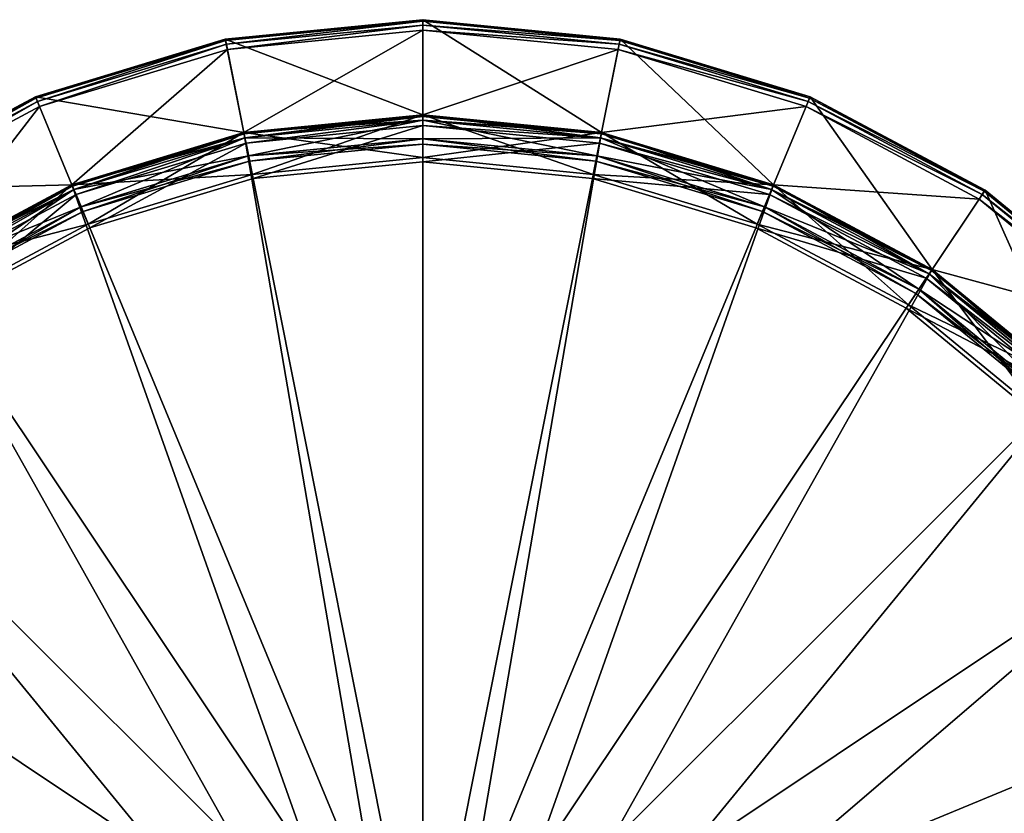
# Model space of a CAD drawing. Extents: x -0.025 to 0.038, y -0.135 to 0.025.
# Drawn here: x -0.01 to 0.014, y 0.005 to 0.025 of the extents above; entities that cross this region are included whole.
import ezdxf

# ---------------------------------------------------------------- set-up
doc = ezdxf.new("R2010")
doc.units = 0
doc.header["$MEASUREMENT"] = 0
doc.layers.get('0').update_dxf_attribs({"linetype": 'CONTINUOUS'})

msp = doc.modelspace()

# ---------------------------------------------------------------- linework, layer by layer
for points in [[(0, 0.022483, 0.001363), (-0.004842, 0.024345, 0.001363), (0, 0.024822, 0.001363)], [(-0.004842, 0.024345, 0.005935), (0, 0.024822, 0.005935), (0, 0.024822, 0.001363)], [(-0.004842, 0.024345, 0.005935), (0, 0.024822, 0.001363), (-0.004842, 0.024345, 0.001363)], [(0, 0.024822, 0.005935), (-0.004842, 0.024345, 0.005935), (-0.004836, 0.024311, 0.006065)], [(0, 0.024822, 0.005935), (-0.004836, 0.024311, 0.006065), (0, 0.024787, 0.006065)], [(0, 0.024787, 0.006065), (-0.004836, 0.024311, 0.006065), (-0.004817, 0.024217, 0.006161)], [(0, 0.024787, 0.006065), (-0.004817, 0.024217, 0.006161), (0, 0.024691, 0.006161)], [(0, 0.024691, 0.006161), (-0.004817, 0.024217, 0.006161), (-0.004792, 0.024089, 0.006195)], [(0, 0.024691, 0.006161), (-0.004792, 0.024089, 0.006195), (0, 0.024561, 0.006195)], [(0.004386, 0.022051, 0.001363), (0, 0.022483, 0.001363), (0, 0.024822, 0.001363)], [(0.004386, 0.022051, 0.001363), (0, 0.024822, 0.001363), (0.004843, 0.024345, 0.001363)], [(0, 0.024822, 0.005935), (0.004843, 0.024345, 0.005935), (0.004843, 0.024345, 0.001363)], [(0, 0.024822, 0.005935), (0.004843, 0.024345, 0.001363), (0, 0.024822, 0.001363)], [(0.004843, 0.024345, 0.005935), (0, 0.024822, 0.005935), (0, 0.024787, 0.006065)], [(0.004843, 0.024345, 0.005935), (0, 0.024787, 0.006065), (0.004836, 0.024311, 0.006065)], [(0.004836, 0.024311, 0.006065), (0, 0.024787, 0.006065), (0, 0.024691, 0.006161)], [(0.004836, 0.024311, 0.006065), (0, 0.024691, 0.006161), (0.004817, 0.024217, 0.006161)], [(0.004817, 0.024217, 0.006161), (0, 0.024691, 0.006161), (0, 0.024561, 0.006195)], [(-0.004386, 0.022051, 0.006195), (0, 0.024561, 0.006195), (-0.004792, 0.024089, 0.006195)], [(-0.004386, 0.022051, 0.006195), (0, 0.022483, 0.006195), (0, 0.024561, 0.006195)], [(0, 0.022483, 0.006195), (0.004792, 0.024089, 0.006195), (0, 0.024561, 0.006195)], [(0.004817, 0.024217, 0.006161), (0, 0.024561, 0.006195), (0.004792, 0.024089, 0.006195)], [(-0.004386, 0.022051, 0.001363), (-0.009499, 0.022932, 0.001363), (-0.004842, 0.024345, 0.001363)], [(-0.009499, 0.022932, 0.005935), (-0.004842, 0.024345, 0.005935), (-0.004842, 0.024345, 0.001363)], [(-0.009499, 0.022932, 0.005935), (-0.004842, 0.024345, 0.001363), (-0.009499, 0.022932, 0.001363)], [(-0.004842, 0.024345, 0.005935), (-0.009499, 0.022932, 0.005935), (-0.009486, 0.0229, 0.006065)], [(-0.004842, 0.024345, 0.005935), (-0.009486, 0.0229, 0.006065), (-0.004836, 0.024311, 0.006065)], [(-0.004836, 0.024311, 0.006065), (-0.009486, 0.0229, 0.006065), (-0.009449, 0.022812, 0.006161)], [(-0.004836, 0.024311, 0.006065), (-0.009449, 0.022812, 0.006161), (-0.004817, 0.024217, 0.006161)], [(-0.004817, 0.024217, 0.006161), (-0.009449, 0.022812, 0.006161), (-0.009399, 0.022691, 0.006195)], [(-0.004817, 0.024217, 0.006161), (-0.009399, 0.022691, 0.006195), (-0.004792, 0.024089, 0.006195)], [(0, 0.022483, 0.001363), (-0.004386, 0.022051, 0.001363), (-0.004842, 0.024345, 0.001363)], [(0.008604, 0.020772, 0.001363), (0.004386, 0.022051, 0.001363), (0.004843, 0.024345, 0.001363)], [(0.009449, 0.022812, 0.006161), (0.004817, 0.024217, 0.006161), (0.004792, 0.024089, 0.006195)], [(0.009486, 0.0229, 0.006065), (0.004836, 0.024311, 0.006065), (0.004817, 0.024217, 0.006161)], [(0.009486, 0.0229, 0.006065), (0.004817, 0.024217, 0.006161), (0.009449, 0.022812, 0.006161)], [(0.009499, 0.022932, 0.005935), (0.004843, 0.024345, 0.005935), (0.004836, 0.024311, 0.006065)], [(0.009499, 0.022932, 0.005935), (0.004836, 0.024311, 0.006065), (0.009486, 0.0229, 0.006065)], [(0.004843, 0.024345, 0.005935), (0.009499, 0.022932, 0.005935), (0.009499, 0.022932, 0.001363)], [(0.004843, 0.024345, 0.005935), (0.009499, 0.022932, 0.001363), (0.004843, 0.024345, 0.001363)], [(0.008604, 0.020772, 0.001363), (0.004843, 0.024345, 0.001363), (0.009499, 0.022932, 0.001363)], [(-0.008604, 0.020772, 0.006195), (-0.004792, 0.024089, 0.006195), (-0.009399, 0.022691, 0.006195)], [(-0.008604, 0.020772, 0.006195), (-0.004386, 0.022051, 0.006195), (-0.004792, 0.024089, 0.006195)], [(0, 0.022483, 0.006195), (0.004386, 0.022051, 0.006195), (0.004792, 0.024089, 0.006195)], [(0.004386, 0.022051, 0.006195), (0.009399, 0.022691, 0.006195), (0.004792, 0.024089, 0.006195)], [(0.009449, 0.022812, 0.006161), (0.004792, 0.024089, 0.006195), (0.009399, 0.022691, 0.006195)], [(-0.008604, 0.020772, 0.001363), (-0.01379, 0.020639, 0.001363), (-0.009499, 0.022932, 0.001363)], [(-0.01379, 0.020639, 0.005935), (-0.009499, 0.022932, 0.005935), (-0.009499, 0.022932, 0.001363)], [(-0.01379, 0.020639, 0.005935), (-0.009499, 0.022932, 0.001363), (-0.01379, 0.020639, 0.001363)], [(-0.009499, 0.022932, 0.005935), (-0.01379, 0.020639, 0.005935), (-0.013771, 0.02061, 0.006065)], [(-0.009499, 0.022932, 0.005935), (-0.013771, 0.02061, 0.006065), (-0.009486, 0.0229, 0.006065)], [(-0.009486, 0.0229, 0.006065), (-0.013771, 0.02061, 0.006065), (-0.013718, 0.02053, 0.006161)], [(-0.009486, 0.0229, 0.006065), (-0.013718, 0.02053, 0.006161), (-0.009449, 0.022812, 0.006161)], [(-0.009449, 0.022812, 0.006161), (-0.013718, 0.02053, 0.006161), (-0.013645, 0.020421, 0.006195)], [(-0.009449, 0.022812, 0.006161), (-0.013645, 0.020421, 0.006195), (-0.009399, 0.022691, 0.006195)], [(-0.004386, 0.022051, 0.001363), (-0.008604, 0.020772, 0.001363), (-0.009499, 0.022932, 0.001363)], [(0.012491, 0.018694, 0.001363), (0.008604, 0.020772, 0.001363), (0.009499, 0.022932, 0.001363)], [(0.013718, 0.02053, 0.006161), (0.009449, 0.022812, 0.006161), (0.009399, 0.022691, 0.006195)], [(0.013771, 0.02061, 0.006065), (0.009486, 0.0229, 0.006065), (0.009449, 0.022812, 0.006161)], [(0.013771, 0.02061, 0.006065), (0.009449, 0.022812, 0.006161), (0.013718, 0.02053, 0.006161)], [(0.01379, 0.020639, 0.005935), (0.009499, 0.022932, 0.005935), (0.009486, 0.0229, 0.006065)], [(0.01379, 0.020639, 0.005935), (0.009486, 0.0229, 0.006065), (0.013771, 0.02061, 0.006065)], [(0.012491, 0.018694, 0.001363), (0.009499, 0.022932, 0.001363), (0.01379, 0.020639, 0.001363)], [(0.009499, 0.022932, 0.005935), (0.01379, 0.020639, 0.005935), (0.01379, 0.020639, 0.001363)], [(0.009499, 0.022932, 0.005935), (0.01379, 0.020639, 0.001363), (0.009499, 0.022932, 0.001363)], [(-0.012491, 0.018694, 0.006195), (-0.009399, 0.022691, 0.006195), (-0.013645, 0.020421, 0.006195)], [(-0.012491, 0.018694, 0.006195), (-0.008604, 0.020772, 0.006195), (-0.009399, 0.022691, 0.006195)], [(-0.004386, 0.022051, 0.177461), (-0.004386, 0.022051, 0.178522), (0, 0.022483, 0.178522)], [(-0.004386, 0.022051, 0.177461), (0, 0.022483, 0.178522), (0, 0.022483, 0.177461)], [(-0.004386, 0.022051, 0.146758), (-0.004386, 0.022051, 0.148078), (0, 0.022483, 0.148078)], [(-0.004386, 0.022051, 0.146758), (0, 0.022483, 0.148078), (0, 0.022483, 0.146758)], [(-0.004386, 0.022051, 0.146758), (0, 0.022483, 0.146758), (0, 0.022354, 0.146629)], [(0, 0.022483, 0.144537), (-0.004386, 0.022051, 0.144537), (-0.004361, 0.021924, 0.144666)], [(-0.004386, 0.022051, 0.177461), (0, 0.022483, 0.177461), (0, 0.022483, 0.148078)], [(-0.004386, 0.022051, 0.177461), (0, 0.022483, 0.148078), (-0.004386, 0.022051, 0.148078)], [(-0.004386, 0.022051, 0.143169), (-0.004386, 0.022051, 0.144537), (0, 0.022483, 0.144537)], [(-0.004386, 0.022051, 0.143169), (0, 0.022483, 0.144537), (0, 0.022483, 0.143169)], [(-0.004386, 0.022051, 0.143169), (0, 0.022483, 0.143169), (0, 0.022483, 0.130047)], [(-0.004386, 0.022051, 0.143169), (0, 0.022483, 0.130047), (-0.004386, 0.022051, 0.130047)], [(-0.004386, 0.022051, 0.130047), (0, 0.022483, 0.130047), (0, 0.022483, 0.102059)], [(-0.004386, 0.022051, 0.130047), (0, 0.022483, 0.102059), (-0.004386, 0.022051, 0.102059)], [(-0.004386, 0.022051, 0.006549), (0, 0.022483, 0.006549), (0, 0.021436, 0.006549)], [(0, 0.022483, 0.006195), (-0.004386, 0.022051, 0.006195), (-0.004182, 0.021024, 0.006195)], [(-0.004386, 0.022051, 0.001363), (0, 0.022483, 0.001363), (0, -0.003531, 0.001355)], [(0, 0.022483, 0.178522), (-0.004386, 0.022051, 0.178522), (-0.004379, 0.022017, 0.178652)], [(-0.004386, 0.022051, 0.102059), (0, 0.022483, 0.102059), (0, 0.022483, 0.006549)], [(-0.004386, 0.022051, 0.102059), (0, 0.022483, 0.006549), (-0.004386, 0.022051, 0.006549)], [(0, 0.022483, 0.178522), (-0.004379, 0.022017, 0.178652), (0, 0.022448, 0.178652)], [(0, 0.022483, 0.144537), (-0.004361, 0.021924, 0.144666), (0, 0.022354, 0.144666)], [(0, 0.022483, 0.006195), (-0.004182, 0.021024, 0.006195), (0, 0.021436, 0.006195)], [(0, 0.022483, 0.177461), (0, 0.022483, 0.178522), (0.004386, 0.022051, 0.178522)], [(0, 0.022483, 0.177461), (0.004386, 0.022051, 0.178522), (0.004386, 0.022051, 0.177461)], [(0, 0.022483, 0.146758), (0, 0.022483, 0.148078), (0.004386, 0.022051, 0.148078)], [(0, 0.022483, 0.146758), (0.004386, 0.022051, 0.148078), (0.004386, 0.022051, 0.146758)], [(0, 0.022483, 0.146758), (0.004386, 0.022051, 0.146758), (0.004361, 0.021924, 0.146629)], [(0, 0.022483, 0.146758), (0.004361, 0.021924, 0.146629), (0, 0.022354, 0.146629)], [(0.004386, 0.022051, 0.144537), (0, 0.022483, 0.144537), (0, 0.022354, 0.144666)], [(0, 0.022483, 0.177461), (0.004386, 0.022051, 0.177461), (0.004386, 0.022051, 0.148078)], [(0, 0.022483, 0.177461), (0.004386, 0.022051, 0.148078), (0, 0.022483, 0.148078)], [(0, 0.022483, 0.143169), (0, 0.022483, 0.144537), (0.004386, 0.022051, 0.144537)], [(0, 0.022483, 0.143169), (0.004386, 0.022051, 0.144537), (0.004386, 0.022051, 0.143169)], [(0, 0.022483, 0.143169), (0.004386, 0.022051, 0.143169), (0.004386, 0.022051, 0.130047)], [(0, 0.022483, 0.143169), (0.004386, 0.022051, 0.130047), (0, 0.022483, 0.130047)], [(0, 0.022483, 0.130047), (0.004386, 0.022051, 0.130047), (0.004386, 0.022051, 0.102059)], [(0, 0.022483, 0.130047), (0.004386, 0.022051, 0.102059), (0, 0.022483, 0.102059)], [(0, 0.022483, 0.001363), (0.004386, 0.022051, 0.001363), (0, -0.003531, 0.001355)], [(0.004386, 0.022051, 0.178522), (0, 0.022483, 0.178522), (0, 0.022448, 0.178652)], [(0, 0.022483, 0.102059), (0.004386, 0.022051, 0.102059), (0.004386, 0.022051, 0.006549)], [(0, 0.022483, 0.102059), (0.004386, 0.022051, 0.006549), (0, 0.022483, 0.006549)], [(0, 0.022483, 0.006549), (0.004386, 0.022051, 0.006549), (0.004182, 0.021024, 0.006549)], [(0, 0.022483, 0.006549), (0.004182, 0.021024, 0.006549), (0, 0.021436, 0.006549)], [(0.004386, 0.022051, 0.006195), (0, 0.022483, 0.006195), (0, 0.021436, 0.006195)], [(0.004386, 0.022051, 0.006195), (0.008604, 0.020772, 0.006195), (0.009399, 0.022691, 0.006195)], [(0.008604, 0.020772, 0.006195), (0.013645, 0.020421, 0.006195), (0.009399, 0.022691, 0.006195)], [(0.013718, 0.02053, 0.006161), (0.009399, 0.022691, 0.006195), (0.013645, 0.020421, 0.006195)], [(-0.004386, 0.022051, 0.146758), (0, 0.022354, 0.146629), (-0.004361, 0.021924, 0.146629)], [(0, 0.022448, 0.178652), (-0.004379, 0.022017, 0.178652), (-0.004361, 0.021923, 0.178747)], [(0, 0.022448, 0.178652), (-0.004361, 0.021923, 0.178747), (0, 0.022353, 0.178747)], [(-0.004361, 0.021924, 0.146629), (0, 0.022354, 0.146629), (0, 0.021899, 0.146629)], [(0, 0.022354, 0.144666), (-0.004361, 0.021924, 0.144666), (-0.004272, 0.021478, 0.144666)], [(0, 0.022353, 0.178747), (-0.004361, 0.021923, 0.178747), (-0.004335, 0.021795, 0.178782)], [(0, 0.022353, 0.178747), (-0.004335, 0.021795, 0.178782), (0, 0.022222, 0.178782)], [(0, 0.022222, 0.178782), (-0.004335, 0.021795, 0.178782), (-0.004163, 0.020926, 0.178782)], [(0, 0.022354, 0.144666), (-0.004272, 0.021478, 0.144666), (0, 0.021899, 0.144666)], [(0, 0.022222, 0.178782), (-0.004163, 0.020926, 0.178782), (0, 0.021336, 0.178782)], [(0.004386, 0.022051, 0.178522), (0, 0.022448, 0.178652), (0.004379, 0.022017, 0.178652)], [(0.004379, 0.022017, 0.178652), (0, 0.022448, 0.178652), (0, 0.022353, 0.178747)], [(0, 0.022354, 0.146629), (0.004361, 0.021924, 0.146629), (0.004272, 0.021478, 0.146629)], [(0, 0.022354, 0.146629), (0.004272, 0.021478, 0.146629), (0, 0.021899, 0.146629)], [(0.004361, 0.021924, 0.144666), (0, 0.022354, 0.144666), (0, 0.021899, 0.144666)], [(0.004386, 0.022051, 0.144537), (0, 0.022354, 0.144666), (0.004361, 0.021924, 0.144666)], [(0.004379, 0.022017, 0.178652), (0, 0.022353, 0.178747), (0.004361, 0.021923, 0.178747)], [(0.004361, 0.021923, 0.178747), (0, 0.022353, 0.178747), (0, 0.022222, 0.178782)], [(0.004335, 0.021795, 0.178782), (0, 0.022222, 0.178782), (0, 0.021336, 0.178782)], [(0.004361, 0.021923, 0.178747), (0, 0.022222, 0.178782), (0.004335, 0.021795, 0.178782)], [(-0.008604, 0.020772, 0.143169), (-0.008604, 0.020772, 0.144537), (-0.004386, 0.022051, 0.144537)], [(-0.008604, 0.020772, 0.143169), (-0.004386, 0.022051, 0.144537), (-0.004386, 0.022051, 0.143169)], [(-0.008604, 0.020772, 0.177461), (-0.008604, 0.020772, 0.178522), (-0.004386, 0.022051, 0.178522)], [(-0.008604, 0.020772, 0.177461), (-0.004386, 0.022051, 0.178522), (-0.004386, 0.022051, 0.177461)], [(-0.008604, 0.020772, 0.146758), (-0.008604, 0.020772, 0.148078), (-0.004386, 0.022051, 0.148078)], [(-0.008604, 0.020772, 0.146758), (-0.004386, 0.022051, 0.148078), (-0.004386, 0.022051, 0.146758)], [(-0.008604, 0.020772, 0.146758), (-0.004386, 0.022051, 0.146758), (-0.004361, 0.021924, 0.146629)], [(-0.004386, 0.022051, 0.144537), (-0.008604, 0.020772, 0.144537), (-0.008554, 0.020652, 0.144666)], [(-0.008604, 0.020772, 0.177461), (-0.004386, 0.022051, 0.177461), (-0.004386, 0.022051, 0.148078)], [(-0.008604, 0.020772, 0.177461), (-0.004386, 0.022051, 0.148078), (-0.008604, 0.020772, 0.148078)], [(-0.008604, 0.020772, 0.143169), (-0.004386, 0.022051, 0.143169), (-0.004386, 0.022051, 0.130047)], [(-0.008604, 0.020772, 0.143169), (-0.004386, 0.022051, 0.130047), (-0.008604, 0.020772, 0.130047)], [(-0.008604, 0.020772, 0.130047), (-0.004386, 0.022051, 0.130047), (-0.004386, 0.022051, 0.102059)], [(-0.008604, 0.020772, 0.130047), (-0.004386, 0.022051, 0.102059), (-0.008604, 0.020772, 0.102059)], [(-0.008604, 0.020772, 0.001363), (-0.004386, 0.022051, 0.001363), (0, -0.003531, 0.001355)], [(-0.004386, 0.022051, 0.178522), (-0.008604, 0.020772, 0.178522), (-0.008591, 0.02074, 0.178652)], [(-0.008604, 0.020772, 0.102059), (-0.004386, 0.022051, 0.102059), (-0.004386, 0.022051, 0.006549)], [(-0.008604, 0.020772, 0.102059), (-0.004386, 0.022051, 0.006549), (-0.008604, 0.020772, 0.006549)], [(-0.004386, 0.022051, 0.006195), (-0.008604, 0.020772, 0.006195), (-0.008203, 0.019804, 0.006195)], [(-0.008604, 0.020772, 0.006549), (-0.004386, 0.022051, 0.006549), (-0.004182, 0.021024, 0.006549)], [(-0.004386, 0.022051, 0.178522), (-0.008591, 0.02074, 0.178652), (-0.004379, 0.022017, 0.178652)], [(-0.004379, 0.022017, 0.178652), (-0.008591, 0.02074, 0.178652), (-0.008554, 0.020651, 0.178747)], [(-0.004386, 0.022051, 0.144537), (-0.008554, 0.020652, 0.144666), (-0.004361, 0.021924, 0.144666)], [(-0.004379, 0.022017, 0.178652), (-0.008554, 0.020651, 0.178747), (-0.004361, 0.021923, 0.178747)], [(-0.004386, 0.022051, 0.006195), (-0.008203, 0.019804, 0.006195), (-0.004182, 0.021024, 0.006195)], [(-0.004386, 0.022051, 0.006549), (0, 0.021436, 0.006549), (-0.004182, 0.021024, 0.006549)], [(0.004386, 0.022051, 0.001363), (0.008604, 0.020772, 0.001363), (0, -0.003531, 0.001355)], [(0.004386, 0.022051, 0.006195), (0, 0.021436, 0.006195), (0.004182, 0.021024, 0.006195)], [(0.008604, 0.020772, 0.006195), (0.004386, 0.022051, 0.006195), (0.004182, 0.021024, 0.006195)], [(0.004386, 0.022051, 0.006549), (0.008203, 0.019804, 0.006549), (0.004182, 0.021024, 0.006549)], [(0.004386, 0.022051, 0.146758), (0.008554, 0.020652, 0.146629), (0.004361, 0.021924, 0.146629)], [(0.008604, 0.020772, 0.144537), (0.004386, 0.022051, 0.144537), (0.004361, 0.021924, 0.144666)], [(0.008591, 0.02074, 0.178652), (0.004379, 0.022017, 0.178652), (0.004361, 0.021923, 0.178747)], [(0.008604, 0.020772, 0.178522), (0.004386, 0.022051, 0.178522), (0.004379, 0.022017, 0.178652)], [(0.008604, 0.020772, 0.178522), (0.004379, 0.022017, 0.178652), (0.008591, 0.02074, 0.178652)], [(0.004386, 0.022051, 0.177461), (0.004386, 0.022051, 0.178522), (0.008604, 0.020772, 0.178522)], [(0.004386, 0.022051, 0.177461), (0.008604, 0.020772, 0.178522), (0.008604, 0.020772, 0.177461)], [(0.004386, 0.022051, 0.146758), (0.004386, 0.022051, 0.148078), (0.008604, 0.020772, 0.148078)], [(0.004386, 0.022051, 0.146758), (0.008604, 0.020772, 0.148078), (0.008604, 0.020772, 0.146758)], [(0.004386, 0.022051, 0.146758), (0.008604, 0.020772, 0.146758), (0.008554, 0.020652, 0.146629)], [(0.004386, 0.022051, 0.177461), (0.008604, 0.020772, 0.177461), (0.008604, 0.020772, 0.148078)], [(0.004386, 0.022051, 0.177461), (0.008604, 0.020772, 0.148078), (0.004386, 0.022051, 0.148078)], [(0.004386, 0.022051, 0.143169), (0.004386, 0.022051, 0.144537), (0.008604, 0.020772, 0.144537)], [(0.004386, 0.022051, 0.143169), (0.008604, 0.020772, 0.144537), (0.008604, 0.020772, 0.143169)], [(0.004386, 0.022051, 0.143169), (0.008604, 0.020772, 0.143169), (0.008604, 0.020772, 0.130047)], [(0.004386, 0.022051, 0.143169), (0.008604, 0.020772, 0.130047), (0.004386, 0.022051, 0.130047)], [(0.004386, 0.022051, 0.130047), (0.008604, 0.020772, 0.130047), (0.008604, 0.020772, 0.102059)], [(0.004386, 0.022051, 0.130047), (0.008604, 0.020772, 0.102059), (0.004386, 0.022051, 0.102059)], [(0.004386, 0.022051, 0.102059), (0.008604, 0.020772, 0.102059), (0.008604, 0.020772, 0.006549)], [(0.004386, 0.022051, 0.102059), (0.008604, 0.020772, 0.006549), (0.004386, 0.022051, 0.006549)], [(0.004386, 0.022051, 0.006549), (0.008604, 0.020772, 0.006549), (0.008203, 0.019804, 0.006549)], [(-0.008604, 0.020772, 0.146758), (-0.004361, 0.021924, 0.146629), (-0.008554, 0.020652, 0.146629)], [(-0.008554, 0.020652, 0.146629), (-0.004361, 0.021924, 0.146629), (-0.004272, 0.021478, 0.146629)], [(-0.004361, 0.021924, 0.144666), (-0.008554, 0.020652, 0.144666), (-0.00838, 0.020232, 0.144666)], [(-0.004361, 0.021923, 0.178747), (-0.008554, 0.020651, 0.178747), (-0.008504, 0.020531, 0.178782)], [(-0.004361, 0.021923, 0.178747), (-0.008504, 0.020531, 0.178782), (-0.004335, 0.021795, 0.178782)], [(-0.004335, 0.021795, 0.178782), (-0.008504, 0.020531, 0.178782), (-0.008165, 0.019712, 0.178782)], [(-0.004361, 0.021924, 0.144666), (-0.00838, 0.020232, 0.144666), (-0.004272, 0.021478, 0.144666)], [(-0.004335, 0.021795, 0.178782), (-0.008165, 0.019712, 0.178782), (-0.004163, 0.020926, 0.178782)], [(-0.004361, 0.021924, 0.146629), (0, 0.021899, 0.146629), (-0.004272, 0.021478, 0.146629)], [(0, 0.021899, 0.144666), (-0.004272, 0.021478, 0.144666), (-0.004247, 0.021351, 0.144795)], [(-0.004272, 0.021478, 0.146629), (0, 0.021899, 0.146629), (0, 0.021769, 0.1465)], [(-0.004272, 0.021478, 0.146629), (0, 0.021769, 0.1465), (-0.004247, 0.021351, 0.1465)], [(0, 0.021899, 0.144666), (-0.004247, 0.021351, 0.144795), (0, 0.021769, 0.144795)], [(-0.004247, 0.021351, 0.1465), (0, 0.021769, 0.1465), (0, 0.021769, 0.144795)], [(-0.004247, 0.021351, 0.1465), (0, 0.021769, 0.144795), (-0.004247, 0.021351, 0.144795)], [(0.004361, 0.021924, 0.144666), (0, 0.021899, 0.144666), (0.004272, 0.021478, 0.144666)], [(0.004272, 0.021478, 0.144666), (0, 0.021899, 0.144666), (0, 0.021769, 0.144795)], [(0, 0.021899, 0.146629), (0.004272, 0.021478, 0.146629), (0.004247, 0.021351, 0.1465)], [(0, 0.021899, 0.146629), (0.004247, 0.021351, 0.1465), (0, 0.021769, 0.1465)], [(0.004335, 0.021795, 0.178782), (0, 0.021336, 0.178782), (0.004163, 0.020926, 0.178782)], [(0, 0.021769, 0.1465), (0.004247, 0.021351, 0.1465), (0.004247, 0.021351, 0.144795)], [(0, 0.021769, 0.1465), (0.004247, 0.021351, 0.144795), (0, 0.021769, 0.144795)], [(0.004272, 0.021478, 0.144666), (0, 0.021769, 0.144795), (0.004247, 0.021351, 0.144795)], [(0.008504, 0.020531, 0.178782), (0.004335, 0.021795, 0.178782), (0.004163, 0.020926, 0.178782)], [(0.008554, 0.020652, 0.144666), (0.004361, 0.021924, 0.144666), (0.004272, 0.021478, 0.144666)], [(0.004361, 0.021924, 0.146629), (0.00838, 0.020232, 0.146629), (0.004272, 0.021478, 0.146629)], [(0.008554, 0.020651, 0.178747), (0.004361, 0.021923, 0.178747), (0.004335, 0.021795, 0.178782)], [(0.008554, 0.020651, 0.178747), (0.004335, 0.021795, 0.178782), (0.008504, 0.020531, 0.178782)], [(0.004361, 0.021924, 0.146629), (0.008554, 0.020652, 0.146629), (0.00838, 0.020232, 0.146629)], [(0.008604, 0.020772, 0.144537), (0.004361, 0.021924, 0.144666), (0.008554, 0.020652, 0.144666)], [(0.008591, 0.02074, 0.178652), (0.004361, 0.021923, 0.178747), (0.008554, 0.020651, 0.178747)], [(-0.008554, 0.020652, 0.146629), (-0.004272, 0.021478, 0.146629), (-0.00838, 0.020232, 0.146629)], [(-0.00838, 0.020232, 0.146629), (-0.004272, 0.021478, 0.146629), (-0.004247, 0.021351, 0.1465)], [(-0.004272, 0.021478, 0.144666), (-0.00838, 0.020232, 0.144666), (-0.008331, 0.020112, 0.144795)], [(-0.00838, 0.020232, 0.146629), (-0.004247, 0.021351, 0.1465), (-0.008331, 0.020112, 0.1465)], [(-0.004272, 0.021478, 0.144666), (-0.008331, 0.020112, 0.144795), (-0.004247, 0.021351, 0.144795)], [(-0.008331, 0.020112, 0.1465), (-0.004247, 0.021351, 0.1465), (-0.004247, 0.021351, 0.144795)], [(-0.008331, 0.020112, 0.1465), (-0.004247, 0.021351, 0.144795), (-0.008331, 0.020112, 0.144795)], [(-0.004182, 0.021024, 0.006549), (0, 0.021436, 0.006549), (0, 0.021436, 0.006195)], [(-0.004182, 0.021024, 0.006549), (0, 0.021436, 0.006195), (-0.004182, 0.021024, 0.006195)], [(0, 0.021336, 0.178782), (-0.004163, 0.020926, 0.178782), (0, 0, 0.178782)], [(0, 0.021436, 0.006549), (0.004182, 0.021024, 0.006549), (0.004182, 0.021024, 0.006195)], [(0, 0.021436, 0.006549), (0.004182, 0.021024, 0.006195), (0, 0.021436, 0.006195)], [(0.004163, 0.020926, 0.178782), (0, 0.021336, 0.178782), (0, 0, 0.178782)], [(0.00838, 0.020232, 0.144666), (0.004272, 0.021478, 0.144666), (0.004247, 0.021351, 0.144795)], [(0.004272, 0.021478, 0.146629), (0.008331, 0.020112, 0.1465), (0.004247, 0.021351, 0.1465)], [(0.004247, 0.021351, 0.1465), (0.008331, 0.020112, 0.1465), (0.008331, 0.020112, 0.144795)], [(0.004247, 0.021351, 0.1465), (0.008331, 0.020112, 0.144795), (0.004247, 0.021351, 0.144795)], [(0.00838, 0.020232, 0.144666), (0.004247, 0.021351, 0.144795), (0.008331, 0.020112, 0.144795)], [(0.008554, 0.020652, 0.144666), (0.004272, 0.021478, 0.144666), (0.00838, 0.020232, 0.144666)], [(0.004272, 0.021478, 0.146629), (0.00838, 0.020232, 0.146629), (0.008331, 0.020112, 0.1465)], [(-0.008604, 0.020772, 0.006549), (-0.004182, 0.021024, 0.006549), (-0.008203, 0.019804, 0.006549)], [(-0.008203, 0.019804, 0.006549), (-0.004182, 0.021024, 0.006549), (-0.004182, 0.021024, 0.006195)], [(-0.008203, 0.019804, 0.006549), (-0.004182, 0.021024, 0.006195), (-0.008203, 0.019804, 0.006195)], [(0.008604, 0.020772, 0.006195), (0.004182, 0.021024, 0.006195), (0.008203, 0.019804, 0.006195)], [(0.004182, 0.021024, 0.006549), (0.008203, 0.019804, 0.006549), (0.008203, 0.019804, 0.006195)], [(0.004182, 0.021024, 0.006549), (0.008203, 0.019804, 0.006195), (0.004182, 0.021024, 0.006195)], [(-0.008604, 0.020772, 0.001363), (-0.012491, 0.018694, 0.001363), (-0.01379, 0.020639, 0.001363)], [(-0.012491, 0.018694, 0.146758), (-0.012491, 0.018694, 0.148078), (-0.008604, 0.020772, 0.148078)], [(-0.012491, 0.018694, 0.146758), (-0.008604, 0.020772, 0.148078), (-0.008604, 0.020772, 0.146758)], [(-0.012491, 0.018694, 0.177461), (-0.012491, 0.018694, 0.178522), (-0.008604, 0.020772, 0.178522)], [(-0.012491, 0.018694, 0.177461), (-0.008604, 0.020772, 0.178522), (-0.008604, 0.020772, 0.177461)], [(-0.012491, 0.018694, 0.146758), (-0.008604, 0.020772, 0.146758), (-0.008554, 0.020652, 0.146629)], [(-0.008604, 0.020772, 0.144537), (-0.012491, 0.018694, 0.144537), (-0.012419, 0.018587, 0.144666)], [(-0.012491, 0.018694, 0.177461), (-0.008604, 0.020772, 0.177461), (-0.008604, 0.020772, 0.148078)], [(-0.012491, 0.018694, 0.177461), (-0.008604, 0.020772, 0.148078), (-0.012491, 0.018694, 0.148078)], [(-0.012491, 0.018694, 0.143169), (-0.012491, 0.018694, 0.144537), (-0.008604, 0.020772, 0.144537)], [(-0.012491, 0.018694, 0.143169), (-0.008604, 0.020772, 0.144537), (-0.008604, 0.020772, 0.143169)], [(-0.012491, 0.018694, 0.143169), (-0.008604, 0.020772, 0.143169), (-0.008604, 0.020772, 0.130047)], [(-0.012491, 0.018694, 0.143169), (-0.008604, 0.020772, 0.130047), (-0.012491, 0.018694, 0.130047)], [(-0.012491, 0.018694, 0.130047), (-0.008604, 0.020772, 0.130047), (-0.008604, 0.020772, 0.102059)], [(-0.012491, 0.018694, 0.130047), (-0.008604, 0.020772, 0.102059), (-0.012491, 0.018694, 0.102059)], [(-0.008604, 0.020772, 0.006195), (-0.012491, 0.018694, 0.006195), (-0.011909, 0.017823, 0.006195)], [(-0.012491, 0.018694, 0.006549), (-0.008604, 0.020772, 0.006549), (-0.008203, 0.019804, 0.006549)], [(-0.012491, 0.018694, 0.001363), (-0.008604, 0.020772, 0.001363), (0, -0.003531, 0.001355)], [(-0.008604, 0.020772, 0.178522), (-0.012491, 0.018694, 0.178522), (-0.012472, 0.018665, 0.178652)], [(-0.012491, 0.018694, 0.102059), (-0.008604, 0.020772, 0.102059), (-0.008604, 0.020772, 0.006549)], [(-0.012491, 0.018694, 0.102059), (-0.008604, 0.020772, 0.006549), (-0.012491, 0.018694, 0.006549)], [(-0.008604, 0.020772, 0.178522), (-0.012472, 0.018665, 0.178652), (-0.008591, 0.02074, 0.178652)], [(-0.008604, 0.020772, 0.144537), (-0.012419, 0.018587, 0.144666), (-0.008554, 0.020652, 0.144666)], [(-0.008604, 0.020772, 0.006195), (-0.011909, 0.017823, 0.006195), (-0.008203, 0.019804, 0.006195)], [(-0.004163, 0.020926, 0.178782), (-0.008165, 0.019712, 0.178782), (0, 0, 0.178782)], [(0.008165, 0.019712, 0.178782), (0.004163, 0.020926, 0.178782), (0, 0, 0.178782)], [(0.008604, 0.020772, 0.001363), (0.012491, 0.018694, 0.001363), (0, -0.003531, 0.001355)], [(0.008504, 0.020531, 0.178782), (0.004163, 0.020926, 0.178782), (0.008165, 0.019712, 0.178782)], [(0.012491, 0.018694, 0.006195), (0.008604, 0.020772, 0.006195), (0.008203, 0.019804, 0.006195)], [(0.008604, 0.020772, 0.006549), (0.011909, 0.017823, 0.006549), (0.008203, 0.019804, 0.006549)], [(0.008604, 0.020772, 0.146758), (0.012419, 0.018587, 0.146629), (0.008554, 0.020652, 0.146629)], [(0.012491, 0.018694, 0.144537), (0.008604, 0.020772, 0.144537), (0.008554, 0.020652, 0.144666)], [(0.012491, 0.018694, 0.178522), (0.008604, 0.020772, 0.178522), (0.008591, 0.02074, 0.178652)], [(0.008604, 0.020772, 0.143169), (0.008604, 0.020772, 0.144537), (0.012491, 0.018694, 0.144537)], [(0.008604, 0.020772, 0.143169), (0.012491, 0.018694, 0.144537), (0.012491, 0.018694, 0.143169)], [(0.008604, 0.020772, 0.146758), (0.008604, 0.020772, 0.148078), (0.012491, 0.018694, 0.148078)], [(0.008604, 0.020772, 0.146758), (0.012491, 0.018694, 0.148078), (0.012491, 0.018694, 0.146758)], [(0.008604, 0.020772, 0.177461), (0.008604, 0.020772, 0.178522), (0.012491, 0.018694, 0.178522)], [(0.008604, 0.020772, 0.177461), (0.012491, 0.018694, 0.178522), (0.012491, 0.018694, 0.177461)], [(0.008604, 0.020772, 0.146758), (0.012491, 0.018694, 0.146758), (0.012419, 0.018587, 0.146629)], [(0.008604, 0.020772, 0.177461), (0.012491, 0.018694, 0.177461), (0.012491, 0.018694, 0.148078)], [(0.008604, 0.020772, 0.177461), (0.012491, 0.018694, 0.148078), (0.008604, 0.020772, 0.148078)], [(0.008604, 0.020772, 0.143169), (0.012491, 0.018694, 0.143169), (0.012491, 0.018694, 0.130047)], [(0.008604, 0.020772, 0.143169), (0.012491, 0.018694, 0.130047), (0.008604, 0.020772, 0.130047)], [(0.008604, 0.020772, 0.130047), (0.012491, 0.018694, 0.130047), (0.012491, 0.018694, 0.102059)], [(0.008604, 0.020772, 0.130047), (0.012491, 0.018694, 0.102059), (0.008604, 0.020772, 0.102059)], [(0.008604, 0.020772, 0.006195), (0.012491, 0.018694, 0.006195), (0.013645, 0.020421, 0.006195)], [(0.008604, 0.020772, 0.102059), (0.012491, 0.018694, 0.102059), (0.012491, 0.018694, 0.006549)], [(0.008604, 0.020772, 0.102059), (0.012491, 0.018694, 0.006549), (0.008604, 0.020772, 0.006549)], [(0.008604, 0.020772, 0.006549), (0.012491, 0.018694, 0.006549), (0.011909, 0.017823, 0.006549)], [(-0.012491, 0.018694, 0.146758), (-0.008554, 0.020652, 0.146629), (-0.012419, 0.018587, 0.146629)], [(-0.008591, 0.02074, 0.178652), (-0.012472, 0.018665, 0.178652), (-0.012418, 0.018586, 0.178747)], [(-0.008554, 0.020652, 0.144666), (-0.012419, 0.018587, 0.144666), (-0.012166, 0.018208, 0.144666)], [(-0.012419, 0.018587, 0.146629), (-0.008554, 0.020652, 0.146629), (-0.00838, 0.020232, 0.146629)], [(-0.008591, 0.02074, 0.178652), (-0.012418, 0.018586, 0.178747), (-0.008554, 0.020651, 0.178747)], [(-0.008554, 0.020651, 0.178747), (-0.012418, 0.018586, 0.178747), (-0.012346, 0.018477, 0.178782)], [(-0.008554, 0.020651, 0.178747), (-0.012346, 0.018477, 0.178782), (-0.008504, 0.020531, 0.178782)], [(-0.008504, 0.020531, 0.178782), (-0.012346, 0.018477, 0.178782), (-0.011854, 0.017741, 0.178782)], [(-0.008554, 0.020652, 0.144666), (-0.012166, 0.018208, 0.144666), (-0.00838, 0.020232, 0.144666)], [(-0.008504, 0.020531, 0.178782), (-0.011854, 0.017741, 0.178782), (-0.008165, 0.019712, 0.178782)], [(0.012346, 0.018477, 0.178782), (0.008504, 0.020531, 0.178782), (0.008165, 0.019712, 0.178782)], [(0.008554, 0.020652, 0.146629), (0.012166, 0.018208, 0.146629), (0.00838, 0.020232, 0.146629)], [(0.012419, 0.018587, 0.144666), (0.008554, 0.020652, 0.144666), (0.00838, 0.020232, 0.144666)], [(0.012418, 0.018586, 0.178747), (0.008554, 0.020651, 0.178747), (0.008504, 0.020531, 0.178782)], [(0.012418, 0.018586, 0.178747), (0.008504, 0.020531, 0.178782), (0.012346, 0.018477, 0.178782)], [(0.012472, 0.018665, 0.178652), (0.008591, 0.02074, 0.178652), (0.008554, 0.020651, 0.178747)], [(0.008554, 0.020652, 0.146629), (0.012419, 0.018587, 0.146629), (0.012166, 0.018208, 0.146629)], [(0.012491, 0.018694, 0.144537), (0.008554, 0.020652, 0.144666), (0.012419, 0.018587, 0.144666)], [(0.012472, 0.018665, 0.178652), (0.008554, 0.020651, 0.178747), (0.012418, 0.018586, 0.178747)], [(0.012491, 0.018694, 0.178522), (0.008591, 0.02074, 0.178652), (0.012472, 0.018665, 0.178652)], [(0.015898, 0.015898, 0.001363), (0.012491, 0.018694, 0.001363), (0.01379, 0.020639, 0.001363)], [(0.017459, 0.017459, 0.006161), (0.013718, 0.02053, 0.006161), (0.013645, 0.020421, 0.006195)], [(0.017527, 0.017527, 0.006065), (0.013771, 0.02061, 0.006065), (0.013718, 0.02053, 0.006161)], [(0.017527, 0.017527, 0.006065), (0.013718, 0.02053, 0.006161), (0.017459, 0.017459, 0.006161)], [(0.017552, 0.017552, 0.005935), (0.01379, 0.020639, 0.005935), (0.013771, 0.02061, 0.006065)], [(0.017552, 0.017552, 0.005935), (0.013771, 0.02061, 0.006065), (0.017527, 0.017527, 0.006065)], [(0.015898, 0.015898, 0.001363), (0.01379, 0.020639, 0.001363), (0.017552, 0.017552, 0.001363)], [(0.01379, 0.020639, 0.005935), (0.017552, 0.017552, 0.005935), (0.017552, 0.017552, 0.001363)], [(0.01379, 0.020639, 0.005935), (0.017552, 0.017552, 0.001363), (0.01379, 0.020639, 0.001363)], [(0.012491, 0.018694, 0.006195), (0.017367, 0.017367, 0.006195), (0.013645, 0.020421, 0.006195)], [(0.017459, 0.017459, 0.006161), (0.013645, 0.020421, 0.006195), (0.017367, 0.017367, 0.006195)], [(-0.012419, 0.018587, 0.146629), (-0.00838, 0.020232, 0.146629), (-0.012166, 0.018208, 0.146629)], [(-0.012166, 0.018208, 0.146629), (-0.00838, 0.020232, 0.146629), (-0.008331, 0.020112, 0.1465)], [(-0.00838, 0.020232, 0.144666), (-0.012166, 0.018208, 0.144666), (-0.012094, 0.0181, 0.144795)], [(-0.012166, 0.018208, 0.146629), (-0.008331, 0.020112, 0.1465), (-0.012094, 0.0181, 0.1465)], [(-0.00838, 0.020232, 0.144666), (-0.012094, 0.0181, 0.144795), (-0.008331, 0.020112, 0.144795)], [(-0.012094, 0.0181, 0.1465), (-0.008331, 0.020112, 0.1465), (-0.008331, 0.020112, 0.144795)], [(-0.012094, 0.0181, 0.1465), (-0.008331, 0.020112, 0.144795), (-0.012094, 0.0181, 0.144795)], [(0.00838, 0.020232, 0.146629), (0.012094, 0.0181, 0.1465), (0.008331, 0.020112, 0.1465)], [(0.012166, 0.018208, 0.144666), (0.00838, 0.020232, 0.144666), (0.008331, 0.020112, 0.144795)], [(0.008331, 0.020112, 0.1465), (0.012094, 0.0181, 0.1465), (0.012094, 0.0181, 0.144795)], [(0.008331, 0.020112, 0.1465), (0.012094, 0.0181, 0.144795), (0.008331, 0.020112, 0.144795)], [(0.012166, 0.018208, 0.144666), (0.008331, 0.020112, 0.144795), (0.012094, 0.0181, 0.144795)], [(0.012419, 0.018587, 0.144666), (0.00838, 0.020232, 0.144666), (0.012166, 0.018208, 0.144666)], [(0.00838, 0.020232, 0.146629), (0.012166, 0.018208, 0.146629), (0.012094, 0.0181, 0.1465)], [(-0.012491, 0.018694, 0.006549), (-0.008203, 0.019804, 0.006549), (-0.011909, 0.017823, 0.006549)], [(-0.011909, 0.017823, 0.006549), (-0.008203, 0.019804, 0.006549), (-0.008203, 0.019804, 0.006195)], [(-0.011909, 0.017823, 0.006549), (-0.008203, 0.019804, 0.006195), (-0.011909, 0.017823, 0.006195)], [(0.012491, 0.018694, 0.006195), (0.008203, 0.019804, 0.006195), (0.011909, 0.017823, 0.006195)], [(0.008203, 0.019804, 0.006549), (0.011909, 0.017823, 0.006549), (0.011909, 0.017823, 0.006195)], [(0.008203, 0.019804, 0.006549), (0.011909, 0.017823, 0.006195), (0.008203, 0.019804, 0.006195)], [(-0.008165, 0.019712, 0.178782), (-0.011854, 0.017741, 0.178782), (0, 0, 0.178782)], [(0.011854, 0.017741, 0.178782), (0.008165, 0.019712, 0.178782), (0, 0, 0.178782)], [(0.012346, 0.018477, 0.178782), (0.008165, 0.019712, 0.178782), (0.011854, 0.017741, 0.178782)], [(-0.015898, 0.015898, 0.001363), (-0.012491, 0.018694, 0.001363), (0, -0.003531, 0.001355)], [(0.012491, 0.018694, 0.001363), (0.015898, 0.015898, 0.001363), (0, -0.003531, 0.001355)], [(0.015898, 0.015898, 0.006195), (0.012491, 0.018694, 0.006195), (0.011909, 0.017823, 0.006195)], [(0.012491, 0.018694, 0.006549), (0.015157, 0.015157, 0.006549), (0.011909, 0.017823, 0.006549)], [(0.015873, 0.015873, 0.178652), (0.012472, 0.018665, 0.178652), (0.012418, 0.018586, 0.178747)], [(0.012491, 0.018694, 0.146758), (0.015807, 0.015807, 0.146629), (0.012419, 0.018587, 0.146629)], [(0.015898, 0.015898, 0.144537), (0.012491, 0.018694, 0.144537), (0.012419, 0.018587, 0.144666)], [(0.015898, 0.015898, 0.178522), (0.012491, 0.018694, 0.178522), (0.012472, 0.018665, 0.178652)], [(0.015898, 0.015898, 0.178522), (0.012472, 0.018665, 0.178652), (0.015873, 0.015873, 0.178652)], [(0.012491, 0.018694, 0.177461), (0.012491, 0.018694, 0.178522), (0.015898, 0.015898, 0.178522)], [(0.012491, 0.018694, 0.177461), (0.015898, 0.015898, 0.178522), (0.015898, 0.015898, 0.177461)], [(0.012491, 0.018694, 0.146758), (0.012491, 0.018694, 0.148078), (0.015898, 0.015898, 0.148078)], [(0.012491, 0.018694, 0.146758), (0.015898, 0.015898, 0.148078), (0.015898, 0.015898, 0.146758)], [(0.012491, 0.018694, 0.146758), (0.015898, 0.015898, 0.146758), (0.015807, 0.015807, 0.146629)], [(0.012491, 0.018694, 0.177461), (0.015898, 0.015898, 0.177461), (0.015898, 0.015898, 0.148078)], [(0.012491, 0.018694, 0.177461), (0.015898, 0.015898, 0.148078), (0.012491, 0.018694, 0.148078)], [(0.012491, 0.018694, 0.143169), (0.012491, 0.018694, 0.144537), (0.015898, 0.015898, 0.144537)], [(0.012491, 0.018694, 0.143169), (0.015898, 0.015898, 0.144537), (0.015898, 0.015898, 0.143169)], [(0.012491, 0.018694, 0.143169), (0.015898, 0.015898, 0.143169), (0.015898, 0.015898, 0.130047)], [(0.012491, 0.018694, 0.143169), (0.015898, 0.015898, 0.130047), (0.012491, 0.018694, 0.130047)], [(0.012491, 0.018694, 0.130047), (0.015898, 0.015898, 0.130047), (0.015898, 0.015898, 0.102059)], [(0.012491, 0.018694, 0.130047), (0.015898, 0.015898, 0.102059), (0.012491, 0.018694, 0.102059)], [(0.012491, 0.018694, 0.006549), (0.015898, 0.015898, 0.006549), (0.015157, 0.015157, 0.006549)], [(0.012491, 0.018694, 0.006195), (0.015898, 0.015898, 0.006195), (0.017367, 0.017367, 0.006195)], [(0.012491, 0.018694, 0.102059), (0.015898, 0.015898, 0.102059), (0.015898, 0.015898, 0.006549)], [(0.012491, 0.018694, 0.102059), (0.015898, 0.015898, 0.006549), (0.012491, 0.018694, 0.006549)], [(0.015713, 0.015713, 0.178782), (0.012346, 0.018477, 0.178782), (0.011854, 0.017741, 0.178782)], [(0.012419, 0.018587, 0.146629), (0.015485, 0.015485, 0.146629), (0.012166, 0.018208, 0.146629)], [(0.015807, 0.015807, 0.144666), (0.012419, 0.018587, 0.144666), (0.012166, 0.018208, 0.144666)], [(0.015806, 0.015806, 0.178747), (0.012418, 0.018586, 0.178747), (0.012346, 0.018477, 0.178782)], [(0.015806, 0.015806, 0.178747), (0.012346, 0.018477, 0.178782), (0.015713, 0.015713, 0.178782)], [(0.015873, 0.015873, 0.178652), (0.012418, 0.018586, 0.178747), (0.015806, 0.015806, 0.178747)], [(0.012419, 0.018587, 0.146629), (0.015807, 0.015807, 0.146629), (0.015485, 0.015485, 0.146629)], [(0.015898, 0.015898, 0.144537), (0.012419, 0.018587, 0.144666), (0.015807, 0.015807, 0.144666)], [(0.012166, 0.018208, 0.146629), (0.015393, 0.015393, 0.1465), (0.012094, 0.0181, 0.1465)], [(0.015485, 0.015485, 0.144666), (0.012166, 0.018208, 0.144666), (0.012094, 0.0181, 0.144795)], [(0.015807, 0.015807, 0.144666), (0.012166, 0.018208, 0.144666), (0.015485, 0.015485, 0.144666)], [(0.012166, 0.018208, 0.146629), (0.015485, 0.015485, 0.146629), (0.015393, 0.015393, 0.1465)], [(0.012094, 0.0181, 0.1465), (0.015393, 0.015393, 0.1465), (0.015393, 0.015393, 0.144795)], [(0.012094, 0.0181, 0.1465), (0.015393, 0.015393, 0.144795), (0.012094, 0.0181, 0.144795)], [(0.015485, 0.015485, 0.144666), (0.012094, 0.0181, 0.144795), (0.015393, 0.015393, 0.144795)], [(-0.011854, 0.017741, 0.178782), (-0.015087, 0.015087, 0.178782), (0, 0, 0.178782)], [(0.015087, 0.015087, 0.178782), (0.011854, 0.017741, 0.178782), (0, 0, 0.178782)], [(0.015713, 0.015713, 0.178782), (0.011854, 0.017741, 0.178782), (0.015087, 0.015087, 0.178782)], [(0.015898, 0.015898, 0.006195), (0.011909, 0.017823, 0.006195), (0.015157, 0.015157, 0.006195)], [(0.011909, 0.017823, 0.006549), (0.015157, 0.015157, 0.006549), (0.015157, 0.015157, 0.006195)], [(0.011909, 0.017823, 0.006549), (0.015157, 0.015157, 0.006195), (0.011909, 0.017823, 0.006195)], [(-0.018694, 0.012491, 0.001363), (-0.015898, 0.015898, 0.001363), (0, -0.003531, 0.001355)], [(0.015898, 0.015898, 0.001363), (0.018694, 0.012491, 0.001363), (0, -0.003531, 0.001355)], [(-0.015087, 0.015087, 0.178782), (-0.017741, 0.011854, 0.178782), (0, 0, 0.178782)], [(0.017741, 0.011854, 0.178782), (0.015087, 0.015087, 0.178782), (0, 0, 0.178782)], [(-0.020772, 0.008604, 0.001363), (-0.018694, 0.012491, 0.001363), (0, -0.003531, 0.001355)], [(0.018694, 0.012491, 0.001363), (0.020772, 0.008604, 0.001363), (0, -0.003531, 0.001355)], [(-0.017741, 0.011854, 0.178782), (-0.019712, 0.008165, 0.178782), (0, 0, 0.178782)], [(0.019712, 0.008165, 0.178782), (0.017741, 0.011854, 0.178782), (0, 0, 0.178782)], [(-0.022051, 0.004386, 0.001363), (-0.020772, 0.008604, 0.001363), (0, -0.003531, 0.001355)], [(0.020772, 0.008604, 0.001363), (0.022051, 0.004386, 0.001363), (0, -0.003531, 0.001355)], [(-0.019712, 0.008165, 0.178782), (-0.020926, 0.004163, 0.178782), (0, 0, 0.178782)], [(0.020926, 0.004163, 0.178782), (0.019712, 0.008165, 0.178782), (0, 0, 0.178782)]]:
    msp.add_3dface(points)

doc.saveas('drawing.dxf')
